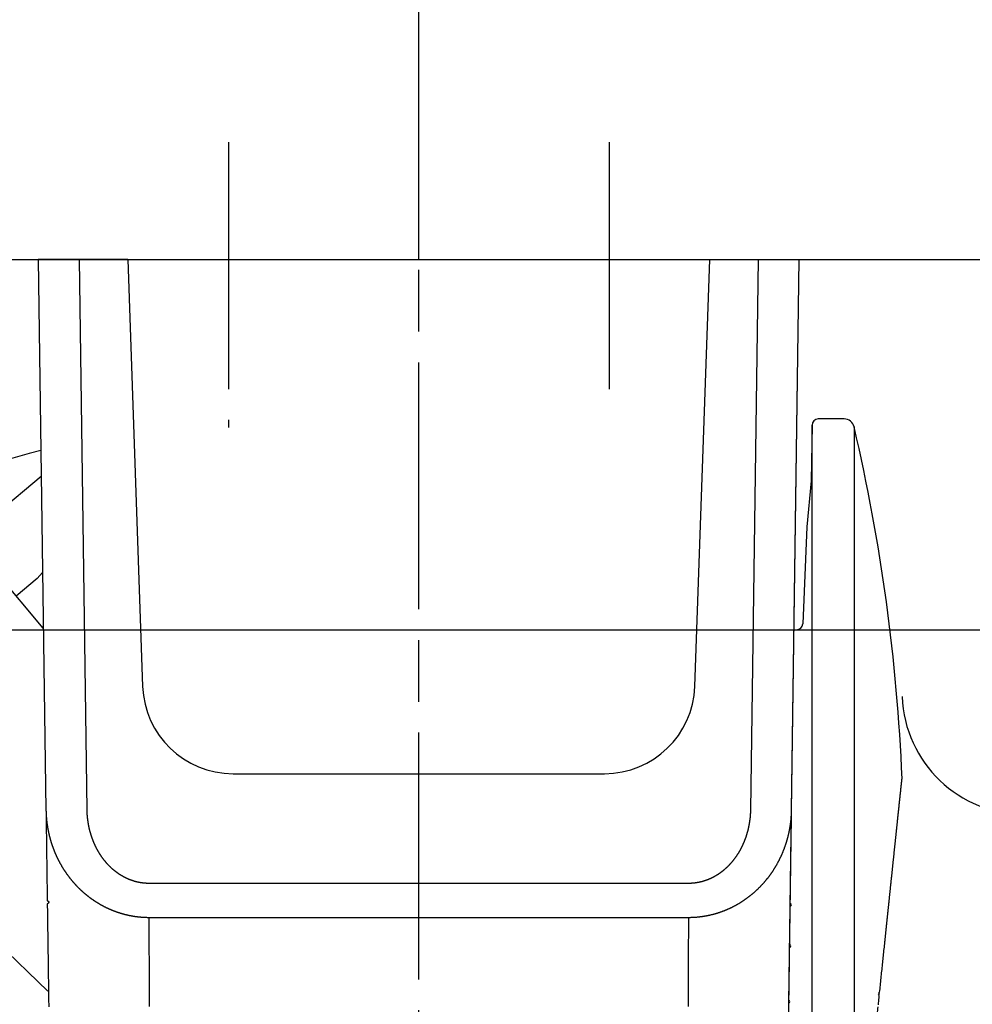
# Model space of a CAD drawing. Extents: x 0 to 420, y 0 to 297.
# Drawn here: x 304 to 327, y 80 to 104 of the extents above; entities that cross this region are included whole.
import ezdxf

# ---------------------------------------------------------------- set-up
doc = ezdxf.new("R2010")
doc.units = 0
doc.header["$MEASUREMENT"] = 0
for name, pattern in [('CENTERLINE', [30, 12, -1.5, 3, -1.5, 12]), ('HIDDENNEW0', [4.5, 1.5, -1.5, 1.5]), ('PHANTOM', [29.5, 9.5, -1.5, 3, -1.5, 3, -1.5, 9.5])]:
    doc.linetypes.add(name, pattern=pattern)
for name, color, linetype in [('2D_BEMASSUNG', 1, 'PHANTOM'), ('2D_MITTELLINIEN', 1, 'PHANTOM'), ('2D_SICHTBARE_KANTEN', 1, 'HIDDENNEW0'), ('2D_SYMBOLE', 1, 'Continuous'), ('MED-1', 3, 'HIDDENNEW0')]:
    doc.layers.add(name, color=color, linetype=linetype)
doc.styles.get("Standard").update_dxf_attribs({"font": 'monotxt.shx'})
doc.dimstyles.new('DSTYLE10', dxfattribs={"dimtxt": 10, "dimasz": 4, "dimexe": 1.5, "dimexo": 0, "dimgap": 1.5, "dimtad": 1, "dimdec": 3, "dimlfac": 2, "dimrnd": 0.001, "dimzin": 11, "dimdsep": 46, "dimtxsty": 'Standard', "dimcen": 0.09, "dimadec": 0, "dimazin": 0, "dimtp": 0.1, "dimtm": 0.1, "dimtfac": 1, "dimtdec": 3, "dimtofl": 0, "dimtmove": 2, "dimatfit": 3, "dimfxl": 1, "dimtolj": 1, "dimtzin": 0, "dimarcsym": 0})

# ---------------------------------------------------------------- blocks, each defined once
blk = doc.blocks.new('ERTE')
at = {"layer": '2D_SICHTBARE_KANTEN', "color": 40, "linetype": 'Continuous'}
for p, q in [((4.102774, 7.346358), (7.302138, 10.030807)), ((7.397689, 2.641524), (4.041121, 6.641952)), ((7.118552, 5.046859), (7.362815, 5.337936)), ((7.118552, 5.046859), (6.097968, 4.190536)), ((-7.900682, -0.026505), (7.62609, -15.021501))]:
    blk.add_line(p, q, dxfattribs=at)
for centre, radius, start, end in [((13.81742, -15.439958), 27.5, 103.73926, 142.49844), ((4.424155, 6.963363), 0.5, 129.99819, 219.99819), ((-7.206002, 0.692794), 1, 142.49844, 225.99819)]:
    blk.add_arc(centre, radius, start, end, dxfattribs=at)
blk = doc.blocks.new('ERTNEW00')
at = {"layer": '2D_MITTELLINIEN', "color": 1, "linetype": 'CENTERLINE'}
for p, q in [((-9.25, 5.706857), (-9.25, -8.156325)), ((9.25, 5.706857), (9.25, -6.97648)), ((0, -53), (0, 0.928106))]:
    blk.add_line(p, q, dxfattribs=at)
at = {"layer": '2D_SICHTBARE_KANTEN', "color": 40, "linetype": 'Continuous'}
for p, q in [((-18.5, 0), (-18.126463, -26.750844)), ((-14.15, 0), (-18.5, 0)), ((-14.15, 0), (-13.42527, -20.753557)), ((-14.15, 0), (14.15, 0)), ((13.42527, -20.753557), (14.15, 0)), ((14.15, 0), (18.5, 0)), ((17.968858, -38.037851), (18.5, 0)), ((-9.02795, -25), (9.027951, -25)), ((-13.114209, -31.985525), (13.11421, -31.985525))]:
    blk.add_line(p, q, dxfattribs=at)
at = {"layer": '2D_SICHTBARE_KANTEN', "color": 1, "linetype": 'Continuous'}
for p, q in [((-16.126659, -26.750844), (-16.500195, 0)), ((16.500196, 0), (16.126659, -26.750851)), ((13.114038, -30.334283), (-13.114038, -30.334283))]:
    blk.add_line(p, q, dxfattribs=at)
at = {"layer": '2D_SICHTBARE_KANTEN', "color": 40, "linetype": 'Continuous'}
for points in [[(-18.126463, -26.750849), (-18.124236, -26.910332), (-18.122013, -27.069529), (-18.119794, -27.228455), (-18.117581, -27.386948), (-18.115377, -27.544809), (-18.113181, -27.702067), (-18.110993, -27.858745), (-18.108812, -28.01491), (-18.106639, -28.170579), (-18.104472, -28.325773), (-18.102312, -28.480467), (-18.100158, -28.634669), (-18.098012, -28.788348), (-18.095874, -28.941524), (-18.093742, -29.094178), (-18.091617, -29.246335), (-18.0895, -29.397979), (-18.087389, -29.549131), (-18.085286, -29.69977), (-18.083189, -29.849916), (-18.0811, -29.999547), (-18.079017, -30.148685), (-18.076942, -30.297312), (-18.074873, -30.445454), (-18.072812, -30.593093), (-18.070757, -30.740253), (-18.068709, -30.886913), (-18.066668, -31.033092), (-18.064634, -31.178768, -1), (-18.062606, -31.323959), (-18.060586, -31.468644), (-18.058573, -31.612842), (-18.056566, -31.75653), (-18.054567, -31.899728), (-18.052574, -32.042413), (-18.050589, -32.184605), (-18.04861, -32.326281), (-18.046639, -32.467461), (-18.044675, -32.608122), (-18.042718, -32.748284), (-18.040768, -32.887924), (-18.038825, -33.027061), (-18.036889, -33.165674), (-18.034961, -33.303782), (-18.03304, -33.441362), (-18.031126, -33.578435), (-18.029219, -33.714977), (-18.02732, -33.85101), (-18.025428, -33.986511), (-18.023543, -34.121499), (-18.021665, -34.255953), (-18.019795, -34.389892), (-18.017932, -34.523293), (-18.016077, -34.656178), (-18.014229, -34.788523), (-18.012388, -34.920348), (-18.010555, -35.05163), (-18.008729, -35.182391), (-18.006911, -35.312608), (-18.0051, -35.442299), (-18.003296, -35.571444), (-18.0015, -35.700061), (-17.999712, -35.828128), (-17.997931, -35.955666), (-17.996158, -36.08265), (-17.994392, -36.209103), (-17.992634, -36.335)], [(-18.126463, -26.750857), (-18.125952, -26.781325, 0.001366368), (-18.125274, -26.811912, 0.001356129), (-18.124423, -26.84263, 0.001344796), (-18.123407, -26.873427, 0.001340606), (-18.12222, -26.904253, 0.001342596), (-18.120871, -26.93506, 0.001351259), (-18.119352, -26.965805, 0.001360617), (-18.117673, -26.996471, 0.001368558), (-18.115825, -27.027046, 0.001368732), (-18.113817, -27.057568, 0.001353024), (-18.111641, -27.088067, 0.001345768), (-18.109304, -27.118542, 0.001349916), (-18.106799, -27.148984, 0.001351656), (-18.104134, -27.179394, 0.001349565), (-18.101303, -27.209775, 0.001348238), (-18.098311, -27.240125, 0.001347208), (-18.095153, -27.270445, 0.001346688), (-18.091836, -27.300735, 0.001346052), (-18.088353, -27.330995, 0.001346278), (-18.084711, -27.361225, 0.001347093), (-18.080903, -27.391424, 0.001347709), (-18.076936, -27.421594, 0.001347973), (-18.072803, -27.451732, 0.001348292), (-18.068511, -27.481842, 0.001348496), (-18.064054, -27.51192, 0.001348695), (-18.059438, -27.541969, 0.001348744), (-18.054656, -27.571988, 0.001348739), (-18.049716, -27.601977, 0.001348537), (-18.04461, -27.631935, 0.001348505), (-18.039346, -27.661864, 0.001348547), (-18.033916, -27.691762, 0.001347828), (-18.028327, -27.72163, 0.001346129), (-18.022574, -27.751468, 0.00134398), (-18.016663, -27.781277, 0.001340852), (-18.010588, -27.811055, 0.001341264), (-18.004354, -27.840804, 0.00134539), (-17.997955, -27.870522, 0.00134821), (-17.991397, -27.90021, 0.001350571), (-17.984674, -27.929868, 0.001352692), (-17.97779, -27.959496, 0.001355298), (-17.97074, -27.989093, 0.001357383), (-17.96353, -28.01866, 0.001359719), (-17.956152, -28.048197, 0.001361597), (-17.948614, -28.077703, 0.00136379), (-17.940907, -28.107178, 0.0013655), (-17.933039, -28.136623, 0.001367515), (-17.925002, -28.166037, 0.001369042), (-17.916802, -28.19542, 0.001370885), (-17.908433, -28.224773, 0.001372231), (-17.899901, -28.254094, 0.001373896), (-17.891198, -28.283384, 0.001375057), (-17.882332, -28.312644, 0.001376544), (-17.873295, -28.341872, 0.001377519), (-17.864093, -28.371069, 0.001378823), (-17.854719, -28.400235, 0.001379612), (-17.845181, -28.429369, 0.00138074), (-17.83547, -28.458472, 0.001381331), (-17.825593, -28.487544, 0.001382254), (-17.815543, -28.516583, 0.001382685), (-17.805326, -28.545592, 0.001383488), (-17.794936, -28.574568, 0.001383631), (-17.784378, -28.603513, 0.001384074), (-17.773646, -28.632425, 0.001384305), (-17.762745, -28.661308, 0.00138494), (-17.751669, -28.690156, 0.00138453), (-17.740435, -28.718949, 0.001387237), (-17.729043, -28.747659, 0.001390727), (-17.717502, -28.776288, 0.001391987), (-17.705804, -28.804833, 0.001393469), (-17.693957, -28.833298, 0.001395319), (-17.681953, -28.861679, 0.001397056), (-17.669799, -28.889978, 0.001398516), (-17.657489, -28.918194, 0.001399989), (-17.645029, -28.946328, 0.001401402), (-17.632414, -28.974378, 0.001402772), (-17.619648, -29.002346, 0.001404025), (-17.606727, -29.030229, 0.001405242), (-17.593656, -29.058031, 0.001406366), (-17.580429, -29.085748, 0.001407442), (-17.567053, -29.113382, 0.001408427), (-17.55352, -29.140931, 0.001409356), (-17.539839, -29.168399, 0.001410204), (-17.526001, -29.19578, 0.001410986), (-17.512015, -29.223079, 0.001411692), (-17.497872, -29.250292, 0.001412328), (-17.48358, -29.277423, 0.0014129), (-17.469133, -29.304467, 0.001413378), (-17.454537, -29.331428, 0.001413785), (-17.439785, -29.358303, 0.001414146), (-17.424884, -29.385095, 0.001414502), (-17.409827, -29.4118, 0.001414591), (-17.394622, -29.438421, 0.00141446), (-17.379261, -29.464956, 0.00141486), (-17.363751, -29.491407, 0.001415887), (-17.348086, -29.517771, 0.001414396), (-17.332272, -29.54405, 0.001410383), (-17.316305, -29.570241, 0.001416849), (-17.300184, -29.596352, 0.001434376), (-17.283897, -29.622386, 0.001442278), (-17.267451, -29.648347, 0.001444318), (-17.250838, -29.67423, 0.001444103), (-17.234066, -29.700036, 0.001442553), (-17.21713, -29.725761, 0.001441532), (-17.200038, -29.751405, 0.001441391), (-17.182783, -29.776963, 0.001441086), (-17.165374, -29.802437, 0.001441148), (-17.147806, -29.827821, 0.001441192), (-17.130085, -29.853117, 0.001441743), (-17.112207, -29.878319, 0.00144222), (-17.094178, -29.903429, 0.001443187), (-17.075995, -29.928442, 0.001444075), (-17.057663, -29.953359, 0.001445474), (-17.039178, -29.978174, 0.001446774), (-17.020547, -30.00289, 0.0014486), (-17.001765, -30.0275, 0.001450311), (-16.98284, -30.052007, 0.001452565), (-16.963765, -30.076404, 0.001454684), (-16.944549, -30.100694, 0.001457359), (-16.925187, -30.12487, 0.001459893), (-16.905685, -30.148936, 0.001463009), (-16.886038, -30.172884, 0.001465931), (-16.866254, -30.196717, 0.001469408), (-16.846328, -30.220429, 0.001472822), (-16.826267, -30.244022, 0.001476977), (-16.806065, -30.26749, 0.00148047), (-16.785731, -30.290835, 0.001484052), (-16.765259, -30.314051, 0.00148926), (-16.744655, -30.337141, 0.001497213), (-16.723916, -30.360098, 0.00149768), (-16.703048, -30.382924, 0.001490488), (-16.682049, -30.405616, 0.001483723), (-16.660924, -30.428178, 0.001475094), (-16.639669, -30.450605, 0.001474367), (-16.618289, -30.472903, 0.001481076), (-16.596778, -30.495065, 0.001485286), (-16.575142, -30.517098, 0.00148786), (-16.553375, -30.538995, 0.001490558), (-16.531481, -30.560761, 0.001493926), (-16.509456, -30.582391, 0.001496739), (-16.487304, -30.60389, 0.001499645), (-16.46502, -30.625253, 0.001502154), (-16.442609, -30.646483, 0.00150491), (-16.420066, -30.667577, 0.001507215), (-16.397395, -30.688539, 0.001509737), (-16.374591, -30.709363, 0.001511807), (-16.351659, -30.730055, 0.001514111), (-16.328593, -30.750608, 0.001515949), (-16.305399, -30.771029, 0.001518025), (-16.282071, -30.791311, 0.001519626), (-16.258615, -30.811459, 0.001521473), (-16.235024, -30.831469, 0.001522834), (-16.211303, -30.851344, 0.001524448), (-16.187448, -30.87108, 0.001525567), (-16.163462, -30.890681, 0.00152695), (-16.139342, -30.910143, 0.001527818), (-16.115091, -30.929469, 0.001528938), (-16.090704, -30.948655, 0.001529589), (-16.066187, -30.967706, 0.001530598), (-16.041533, -30.986615, 0.001530849), (-16.016748, -31.005389, 0.001531024), (-15.991826, -31.024022, 0.001531741), (-15.966773, -31.042517, 0.001534367), (-15.941588, -31.060866, 0.001539747), (-15.916287, -31.079064, 0.001551455), (-15.890875, -31.097098, 0.001556709), (-15.865358, -31.114972, 0.001554569), (-15.839731, -31.132681, 0.001554113), (-15.813998, -31.15023, 0.001555552), (-15.788157, -31.167613, 0.001556558), (-15.762214, -31.184835, 0.001557134), (-15.736164, -31.201888, 0.001557866), (-15.710013, -31.21878, 0.001558837), (-15.683758, -31.235501, 0.001559779), (-15.657403, -31.252059, 0.001560793), (-15.630947, -31.268446, 0.00156181), (-15.604393, -31.284668, 0.001562963), (-15.577739, -31.300717, 0.001564091), (-15.550989, -31.3166, 0.001565357), (-15.524141, -31.332308, 0.001566585), (-15.497199, -31.34785, 0.001567969), (-15.470161, -31.363215, 0.0015693), (-15.443032, -31.378412, 0.001570799), (-15.415807, -31.393432, 0.00157223), (-15.388494, -31.408281, 0.001573847), (-15.361087, -31.422952, 0.001575374), (-15.333593, -31.437451, 0.001577094), (-15.306008, -31.45177, 0.001578733), (-15.278337, -31.465916, 0.001580601), (-15.250578, -31.479881, 0.001582287), (-15.222734, -31.493672, 0.001584133), (-15.194804, -31.50728, 0.001586094), (-15.166791, -31.520712, 0.001588528), (-15.138694, -31.53396, 0.001589928), (-15.110517, -31.54703, 0.001590755), (-15.082256, -31.559915, 0.001600106), (-15.053904, -31.572626, 0.001618257), (-15.025443, -31.585159, 0.001622613), (-14.996879, -31.597519, 0.001617541), (-14.968213, -31.609699, 0.001614051), (-14.939451, -31.621705, 0.001611824), (-14.910591, -31.633529, 0.001609574), (-14.88164, -31.645176, 0.001607496), (-14.852596, -31.656638, 0.001605733), (-14.823467, -31.667922, 0.00160441), (-14.794251, -31.679019, 0.001603296), (-14.764955, -31.689935, 0.001602588), (-14.735577, -31.700662, 0.001602082), (-14.706124, -31.711206, 0.001602016), (-14.676596, -31.72156, 0.001602124), (-14.646997, -31.731728, 0.001602691), (-14.617328, -31.741703, 0.001603411), (-14.587595, -31.751491, 0.001604611), (-14.557796, -31.761083, 0.001605941), (-14.527938, -31.770486, 0.001607775), (-14.498021, -31.779692, 0.001609715), (-14.46805, -31.788706, 0.001612177), (-14.438025, -31.79752, 0.001614735), (-14.407951, -31.806141, 0.001617852), (-14.377829, -31.814559, 0.001620997), (-14.347663, -31.822782, 0.001624669), (-14.317454, -31.830801, 0.001628534), (-14.287207, -31.838622, 0.001633184), (-14.256923, -31.846237, 0.001637236), (-14.226605, -31.853652, 0.001641144), (-14.196255, -31.860858, 0.001647593), (-14.165879, -31.867862, 0.001657826), (-14.135476, -31.874655, 0.001655783), (-14.105048, -31.881246, 0.001639132), (-14.074588, -31.887631, 0.001630602), (-14.044097, -31.893818, 0.001627896), (-14.013572, -31.8998, 0.001627783), (-13.983015, -31.905585, 0.001630183), (-13.952425, -31.911165, 0.001631659), (-13.921803, -31.916547, 0.001632366), (-13.891148, -31.921724, 0.001633077), (-13.86046, -31.926703, 0.001633913), (-13.82974, -31.931477, 0.00163442), (-13.798987, -31.936052, 0.001634759), (-13.768201, -31.940422, 0.00163511), (-13.737382, -31.944595, 0.001635648), (-13.70653, -31.948561, 0.001635108), (-13.675647, -31.952329, 0.001633717), (-13.64473, -31.955891, 0.00163516), (-13.61378, -31.959255, 0.001639545), (-13.582792, -31.962412, 0.001636748), (-13.551781, -31.96537, 0.001628726), (-13.520749, -31.968121, 0.001645226), (-13.489651, -31.970672, 0.001681934), (-13.458469, -31.973015, 0.001632279), (-13.427388, -31.975157, 0.001518835), (-13.396469, -31.977089, 0.001687294), (-13.364991, -31.978822, 0.002031207), (-13.33268, -31.980349, 0.001548219), (-13.302242, -31.981664, 0.000553049), (-13.274625, -31.982751, 0.002144654), (-13.239245, -31.983678, 0.003663893), (-13.184989, -31.984498, 0.001806717), (-13.114067, -31.985208, 0.000961497)], [(13.114068, -31.985208), (13.155025, -31.98507, 0.002185941), (13.195989, -31.98458, 0.002187999), (13.236962, -31.983722, 0.002183551), (13.277937, -31.982512, 0.002173242), (13.318907, -31.980937, 0.002166074), (13.359866, -31.979013, 0.002160146), (13.400808, -31.976727, 0.002155053), (13.441728, -31.974093, 0.002149638), (13.482619, -31.9711, 0.002145529), (13.523477, -31.967762, 0.002141513), (13.564294, -31.964066, 0.002138636), (13.605066, -31.960027, 0.002135822), (13.645786, -31.955634, 0.002134125), (13.686449, -31.950901, 0.002132559), (13.727048, -31.945815, 0.002132065), (13.767579, -31.940391, 0.002131761), (13.808034, -31.934617, 0.002132453), (13.848409, -31.928507, 0.002133349), (13.888697, -31.92205, 0.00213533), (13.928893, -31.915259, 0.002137739), (13.96899, -31.908124, 0.002140638), (14.008984, -31.900657, 0.002143314), (14.048867, -31.892848, 0.002148743), (14.088636, -31.88471, 0.002156931), (14.12828, -31.876231, 0.002146479), (14.167812, -31.86743, 0.00211103), (14.207233, -31.858296, 0.002097291), (14.246549, -31.848843, 0.002101552), (14.285756, -31.839057, 0.002103813), (14.324857, -31.828953, 0.002103648), (14.36385, -31.818518, 0.002103999), (14.402737, -31.807764, 0.002104224), (14.441515, -31.796679, 0.002104289), (14.480188, -31.785277, 0.002103667), (14.518753, -31.773544, 0.002103029), (14.557213, -31.761494, 0.002101877), (14.595564, -31.749114, 0.002100648), (14.633811, -31.736417, 0.002098899), (14.671949, -31.723391, 0.002097043), (14.709983, -31.710049, 0.002094684), (14.747908, -31.696378, 0.002092266), (14.78573, -31.682392, 0.002089446), (14.823443, -31.668077, 0.002086278), (14.861052, -31.653447, 0.002082461), (14.898553, -31.63849, 0.002079287), (14.935951, -31.623218, 0.00207652), (14.973241, -31.607618, 0.002070613), (15.010427, -31.591705, 0.002061345), (15.047503, -31.575467, 0.002062919), (15.08448, -31.558912, 0.002075153), (15.121362, -31.54202, 0.002081464), (15.158152, -31.524804, 0.002086793), (15.194839, -31.507251, 0.002082052), (15.231416, -31.489382, 0.002069444), (15.267865, -31.471192, 0.002061983), (15.304177, -31.452701, 0.002058244), (15.340336, -31.433901, 0.002055829), (15.376337, -31.414812, 0.002054368), (15.412159, -31.395429, 0.002055464), (15.447798, -31.375771, 0.002058795), (15.483234, -31.355831, 0.002062519), (15.518463, -31.335629, 0.002066084), (15.55347, -31.315159, 0.002060667), (15.588269, -31.294431, 0.002040376), (15.622859, -31.273435, 0.002031614), (15.657249, -31.252181, 0.002031978), (15.69143, -31.23066, 0.0020306), (15.725412, -31.208885, 0.002025678), (15.759186, -31.186844, 0.002021987), (15.792762, -31.16455, 0.00201765), (15.826133, -31.141992, 0.002013955), (15.859307, -31.119183, 0.002009104), (15.892276, -31.096112, 0.002004212), (15.92505, -31.072791, 0.001997513), (15.957621, -31.04921, 0.001996738), (15.990004, -31.025374, 0.002000007), (16.022199, -31.001267, 0.001998682), (16.054212, -30.976901, 0.001994383), (16.086033, -30.952268, 0.001990777), (16.117666, -30.927381, 0.001987097), (16.149104, -30.902231, 0.001983789), (16.180352, -30.87683, 0.001980381), (16.2114, -30.851171, 0.001977362), (16.242254, -30.825264, 0.001974266), (16.272905, -30.799103, 0.001971525), (16.303359, -30.772698, 0.001968749), (16.333605, -30.746043, 0.001966294), (16.36365, -30.719149, 0.001963827), (16.393484, -30.692008, 0.00196167), (16.423113, -30.664632, 0.001959548), (16.452528, -30.637013, 0.001957647), (16.481734, -30.609163, 0.001955757), (16.510721, -30.581075, 0.00195427), (16.539497, -30.552759, 0.001953015), (16.56805, -30.524208, 0.001951387), (16.596387, -30.495434, 0.001949377), (16.624498, -30.46643, 0.001949555), (16.652391, -30.437205, 0.001951518), (16.680056, -30.40775, 0.001946811), (16.707492, -30.378088, 0.001937077), (16.734675, -30.348227, 0.001928602), (16.761606, -30.31819, 0.001918129), (16.788264, -30.287983, 0.001915408), (16.814661, -30.257611, 0.001915571), (16.840791, -30.227067, 0.001914847), (16.866665, -30.196356, 0.001912291), (16.892271, -30.165474, 0.001910624), (16.917622, -30.134428, 0.001907995), (16.942708, -30.103211, 0.001905888), (16.96754, -30.071831, 0.001902712), (16.992108, -30.040282, 0.001900109), (17.016424, -30.00857, 0.001896467), (17.040478, -29.97669, 0.001893377), (17.064281, -29.944648, 0.001889275), (17.087824, -29.912439, 0.001885708), (17.111117, -29.88007, 0.001881145), (17.134151, -29.847534, 0.001877122), (17.156938, -29.814839, 0.001872145), (17.179467, -29.781979, 0.001867634), (17.20175, -29.74896, 0.001862119), (17.223778, -29.715777, 0.001857312), (17.245561, -29.682437, 0.001851813), (17.267089, -29.648933, 0.001846017), (17.288375, -29.615273, 0.001838412), (17.309408, -29.58145, 0.00183743), (17.330198, -29.547472, 0.001842918), (17.350734, -29.51333, 0.001845052), (17.371027, -29.479032, 0.001844621), (17.391065, -29.444571, 0.001843984), (17.41086, -29.409953, 0.001843354), (17.430401, -29.375172, 0.001842243), (17.449698, -29.340233, 0.001840904), (17.46874, -29.305132, 0.001839756), (17.487538, -29.269874, 0.001839099), (17.506082, -29.234451, 0.001836116), (17.524382, -29.198873, 0.001831096), (17.542427, -29.163132, 0.001834436), (17.560228, -29.127228, 0.001846673), (17.577778, -29.091148, 0.001847017), (17.595083, -29.054904, 0.001839275), (17.612127, -29.018504, 0.001832043), (17.628917, -28.981964, 0.00182456), (17.645437, -28.945291, 0.001819759), (17.661693, -28.908502, 0.001816665), (17.67767, -28.871606, 0.001814474), (17.693373, -28.834618, 0.001812153), (17.708788, -28.797545, 0.001815845), (17.723919, -28.760406, 0.001825793), (17.73875, -28.723209, 0.001821005), (17.753293, -28.685963, 0.001797072), (17.767541, -28.648669, 0.001776221), (17.781513, -28.611322, 0.001750048), (17.795202, -28.573916, 0.001743273), (17.808621, -28.536452, 0.001754226), (17.821757, -28.498929, 0.001760113), (17.83462, -28.461351, 0.001760938), (17.8472, -28.423714, 0.001763082), (17.859508, -28.38602, 0.001766128), (17.871533, -28.348268, 0.001768801), (17.883287, -28.31046, 0.001770835), (17.894757, -28.272592, 0.001772916), (17.905956, -28.234669, 0.001774773), (17.916872, -28.196687, 0.001776548), (17.927517, -28.158648, 0.001778006), (17.937878, -28.12055, 0.001779394), (17.947969, -28.082397, 0.001780506), (17.957776, -28.044184, 0.001781524), (17.967313, -28.005915, 0.001782271), (17.976567, -27.967587, 0.001782911), (17.985549, -27.929203, 0.001783296), (17.994249, -27.890761, 0.001783559), (18.002679, -27.852261, 0.001783582), (18.010825, -27.813703, 0.001783463), (18.018701, -27.775089, 0.001783115), (18.026295, -27.736415, 0.001782628), (18.033617, -27.697686, 0.001781942), (18.040658, -27.658897, 0.001781042), (18.047427, -27.620052, 0.001779903), (18.053915, -27.581148, 0.001778755), (18.060132, -27.542188, 0.001777587), (18.066067, -27.503169, 0.001775612), (18.071732, -27.464093, 0.001772923), (18.077114, -27.42496, 0.001772196), (18.082226, -27.385768, 0.001773214), (18.087057, -27.346513, 0.001766455), (18.091617, -27.307212, 0.001753239), (18.095895, -27.267867, 0.001765714), (18.099903, -27.228425, 0.001798533), (18.103632, -27.188864, 0.001744412), (18.107086, -27.149408, 0.001626141), (18.110255, -27.110132, 0.001791264), (18.113166, -27.070159, 0.002130123), (18.115816, -27.029184, 0.001613323), (18.118144, -26.99068, 0.000553901), (18.120112, -26.955842, 0.002268965), (18.122019, -26.91097, 0.003886032), (18.124152, -26.841688, 0.001892299), (18.126464, -26.750857, 0.001000927)], [(17.994072, -36.232066), (17.995462, -36.132561, 1), (17.996856, -36.032725), (17.998255, -35.932546), (17.999658, -35.832037), (18.001066, -35.731186), (18.002479, -35.630007), (18.003897, -35.528486), (18.005319, -35.426639), (18.006746, -35.324452), (18.008177, -35.22194), (18.009613, -35.119089), (18.011054, -35.015914), (18.012499, -34.912402), (18.013949, -34.808566), (18.015404, -34.704395), (18.016863, -34.599901), (18.018327, -34.495073), (18.019795, -34.389924), (18.021268, -34.284441), (18.022745, -34.178639), (18.024227, -34.072504), (18.025714, -33.96605), (18.027205, -33.859266), (18.0287, -33.752164), (18.030201, -33.644732), (18.031705, -33.536984), (18.033214, -33.428908, 1), (18.034728, -33.320516), (18.036246, -33.211797), (18.037768, -33.102763), (18.039295, -32.993404), (18.040827, -32.883732), (18.042363, -32.773735), (18.043903, -32.663427), (18.045448, -32.552795), (18.046997, -32.441854), (18.048551, -32.330591), (18.050109, -32.219019), (18.051671, -32.107128), (18.053238, -31.99493), (18.054809, -31.882413), (18.056384, -31.769591), (18.057964, -31.656452), (18.059548, -31.543009), (18.061137, -31.429251, 1), (18.062729, -31.315191), (18.064326, -31.200816), (18.065928, -31.086142), (18.067533, -30.971154), (18.069143, -30.855868), (18.070757, -30.740271), (18.072375, -30.624376), (18.073998, -30.508172), (18.075625, -30.39167), (18.077256, -30.274855), (18.078891, -30.157739), (18.080531, -30.040305), (18.082175, -29.922565), (18.083824, -29.804504), (18.085477, -29.686131), (18.087134, -29.567434), (18.088796, -29.448425), (18.090462, -29.329096), (18.092133, -29.209462), (18.093808, -29.089515), (18.095487, -28.969272), (18.09717, -28.848726), (18.098857, -28.727882), (18.100549, -28.606726), (18.102244, -28.485306), (18.103944, -28.363612), (18.105649, -28.241467), (18.107362, -28.11878), (18.109073, -27.996251), (18.110779, -27.87409), (18.112518, -27.749546), (18.114304, -27.62165), (18.115985, -27.501309), (18.117507, -27.392295), (18.119468, -27.251841), (18.122495, -27.035048), (18.126464, -26.750853)]]:
    blk.add_lwpolyline(points, format="xyb", dxfattribs=at)
at = {"layer": '2D_SICHTBARE_KANTEN', "color": 1, "linetype": 'Continuous'}
for points in [[(-13.114038, -30.33398), (-13.146723, -30.333763, -0.003208316), (-13.179334, -30.333133, -0.003226664), (-13.211868, -30.332072, -0.003234885), (-13.244329, -30.3306, -0.003230534), (-13.276714, -30.328702, -0.003229568), (-13.309026, -30.326394, -0.00322819), (-13.341262, -30.323663, -0.003226649), (-13.373426, -30.320526, -0.003221714), (-13.405514, -30.316967, -0.003217402), (-13.437531, -30.313006, -0.003210546), (-13.469473, -30.308627, -0.003204149), (-13.501344, -30.303847, -0.003195263), (-13.533141, -30.298652, -0.003186347), (-13.564866, -30.29306, -0.003174561), (-13.596518, -30.287055, -0.003164606), (-13.6281, -30.280655, -0.003154041), (-13.659609, -30.273846, -0.003137784), (-13.691047, -30.266645, -0.003112707), (-13.722413, -30.259039, -0.003111084), (-13.75371, -30.251041, -0.003133191), (-13.784936, -30.242631, -0.003145789), (-13.816089, -30.233825, -0.003156294), (-13.847157, -30.224607, -0.00314402), (-13.878138, -30.214998, -0.003108975), (-13.909019, -30.204988, -0.003084233), (-13.939795, -30.194599, -0.003064882), (-13.970456, -30.183819, -0.003047407), (-14.000996, -30.172669, -0.003028484), (-14.031404, -30.161138, -0.003013339), (-14.061676, -30.149246, -0.002998613), (-14.0918, -30.136985, -0.002987046), (-14.121772, -30.124372, -0.002975612), (-14.151579, -30.111399, -0.002967246), (-14.181219, -30.098085, -0.00295929), (-14.210677, -30.084421, -0.002954366), (-14.239954, -30.070425, -0.002949595), (-14.269034, -30.056089, -0.002948129), (-14.297913, -30.041432, -0.002949438), (-14.326572, -30.026448, -0.002949011), (-14.355031, -30.011146, -0.002937843), (-14.383295, -29.995507, -0.0029175), (-14.411389, -29.979541, -0.002881608), (-14.439321, -29.96323, -0.002854822), (-14.46709, -29.946594, -0.002838111), (-14.494682, -29.929625, -0.002821629), (-14.5221, -29.912341, -0.002800906), (-14.549334, -29.894735, -0.002783515), (-14.576387, -29.876824, -0.002766456), (-14.603247, -29.858599, -0.002751606), (-14.629918, -29.840079, -0.002735876), (-14.656387, -29.821256, -0.002722512), (-14.682659, -29.802147, -0.002708671), (-14.708721, -29.782745, -0.002697315), (-14.734579, -29.763067, -0.002685794), (-14.760218, -29.743105, -0.002675536), (-14.785643, -29.722876, -0.002664001), (-14.810843, -29.702374, -0.002658072), (-14.835821, -29.681614, -0.002655666), (-14.860565, -29.66059, -0.002641893), (-14.885078, -29.639321, -0.002613822), (-14.909346, -29.617806, -0.00258853), (-14.933377, -29.596063, -0.002557202), (-14.95716, -29.574087, -0.002541993), (-14.980707, -29.551889, -0.00253659), (-15.004009, -29.52946, -0.002528655), (-15.027078, -29.506809, -0.002515547), (-15.049905, -29.48393, -0.002504441), (-15.072501, -29.460832, -0.00249189), (-15.094857, -29.437508, -0.002480218), (-15.116985, -29.413967, -0.002466278), (-15.138875, -29.390203, -0.002453494), (-15.16054, -29.366224, -0.002438753), (-15.18197, -29.342024, -0.002425019), (-15.203176, -29.317612, -0.002409222), (-15.224151, -29.292981, -0.002394809), (-15.244903, -29.268141, -0.002378995), (-15.265426, -29.243084, -0.002362844), (-15.285732, -29.217819, -0.00234278), (-15.305811, -29.192339, -0.002330184), (-15.325671, -29.166657, -0.002325065), (-15.345294, -29.140774, -0.002320551), (-15.364685, -29.114708, -0.002316832), (-15.383826, -29.088461, -0.002307571), (-15.402727, -29.062043, -0.002288499), (-15.421379, -29.035451, -0.002273817), (-15.439792, -29.008695, -0.002260165), (-15.457954, -28.981774, -0.002248038), (-15.475874, -28.954699, -0.002234018), (-15.493542, -28.927467, -0.002222264), (-15.510968, -28.900088, -0.002209491), (-15.52814, -28.872561, -0.002198739), (-15.545069, -28.844896, -0.002186807), (-15.561742, -28.817091, -0.002176871), (-15.57817, -28.789157, -0.002165867), (-15.594342, -28.761092, -0.002156894), (-15.610268, -28.732905, -0.002146809), (-15.625936, -28.704595, -0.00213867), (-15.641355, -28.676173, -0.002130149), (-15.656514, -28.64764, -0.002122499), (-15.671427, -28.618996, -0.002110464), (-15.686089, -28.59023, -0.002099684), (-15.700516, -28.561339, -0.002086909), (-15.714703, -28.532312, -0.002076784), (-15.728658, -28.503157, -0.002069552), (-15.742371, -28.473874, -0.002062485), (-15.75585, -28.44447, -0.002053766), (-15.769088, -28.414942, -0.002046148), (-15.782092, -28.385297, -0.002038371), (-15.794854, -28.355533, -0.002031357), (-15.807381, -28.325658, -0.002023801), (-15.819665, -28.295668, -0.002016992), (-15.831716, -28.265572, -0.002009716), (-15.843522, -28.235366, -0.002003474), (-15.855094, -28.205058, -0.00199711), (-15.866421, -28.174646, -0.001990471), (-15.877514, -28.144137, -0.00198248), (-15.888362, -28.113529, -0.001978935), (-15.898974, -28.082827, -0.001978725), (-15.909342, -28.052028, -0.001965499), (-15.919473, -28.021149, -0.00193877), (-15.929355, -27.990203, -0.001918154), (-15.938997, -27.959208, -0.001897507), (-15.948388, -27.928172, -0.001892265), (-15.957538, -27.897098, -0.001897461), (-15.966438, -27.86598, -0.001899384), (-15.975098, -27.83482, -0.00189801), (-15.983509, -27.803617, -0.001897715), (-15.991681, -27.772373, -0.001897307), (-15.999605, -27.741087, -0.001896946), (-16.00729, -27.70976, -0.001895767), (-16.014728, -27.67839, -0.001894854), (-16.021929, -27.64698, -0.001893306), (-16.028882, -27.615527, -0.00189195), (-16.035599, -27.584033, -0.001889939), (-16.04207, -27.552497, -0.001888133), (-16.048305, -27.520921, -0.001885716), (-16.054294, -27.489303, -0.001883424), (-16.060049, -27.457644, -0.001880481), (-16.065558, -27.425943, -0.001877878), (-16.070834, -27.394202, -0.001874856), (-16.075866, -27.362419, -0.001871345), (-16.080664, -27.330596, -0.001866698), (-16.085219, -27.298732, -0.00186444), (-16.089542, -27.266826, -0.001863605), (-16.093622, -27.234875, -0.001855041), (-16.097471, -27.202893, -0.001839389), (-16.101077, -27.170882, -0.00185077), (-16.104453, -27.138798, -0.001882877), (-16.10759, -27.106624, -0.001825081), (-16.110493, -27.074541, -0.0017004), (-16.113153, -27.042612, -0.001870114), (-16.115593, -27.010123, -0.00221947), (-16.117811, -26.976827, -0.001681793), (-16.119757, -26.945543, -0.000582098), (-16.1214, -26.917241, -0.002357866), (-16.122987, -26.880803, -0.004030339), (-16.124752, -26.824564, -0.001963409), (-16.126658, -26.750845, -0.001039531)], [(16.126659, -26.750851), (16.126085, -26.783431, -0.001777469), (16.125285, -26.815967, -0.00178074), (16.124247, -26.848458, -0.001785932), (16.122982, -26.880905, -0.001792965), (16.12148, -26.913307, -0.001799189), (16.119749, -26.945665, -0.001804873), (16.11778, -26.977977, -0.001810416), (16.115583, -27.010246, -0.001816034), (16.113147, -27.042468, -0.001821313), (16.110482, -27.074647, -0.001826522), (16.107577, -27.10678, -0.001831415), (16.104443, -27.138869, -0.001836286), (16.101069, -27.170911, -0.001840807), (16.097465, -27.20291, -0.001845307), (16.09362, -27.234862, -0.001849438), (16.089545, -27.26677, -0.00185356), (16.085228, -27.298632, -0.001857291), (16.08068, -27.33045, -0.001861024), (16.075891, -27.362221, -0.001864344), (16.07087, -27.393947, -0.001867679), (16.065606, -27.425628, -0.001870579), (16.06011, -27.457263, -0.001873507), (16.054372, -27.488852, -0.00187598), (16.0484, -27.520397, -0.001878494), (16.042185, -27.551894, -0.00188053), (16.035737, -27.583347, -0.001882621), (16.029044, -27.614753, -0.00188422), (16.022118, -27.646114, -0.001885895), (16.014947, -27.677429, -0.001887034), (16.007542, -27.708698, -0.001888235), (15.999891, -27.73992, -0.001888981), (15.992006, -27.771097, -0.001889919), (15.983874, -27.802227, -0.00188999), (15.975507, -27.833312, -0.001889829), (15.966894, -27.86435, -0.001890319), (15.958045, -27.895342, -0.001892316), (15.948948, -27.926287, -0.001888946), (15.939616, -27.957186, -0.001880375), (15.930037, -27.988038, -0.001889864), (15.920218, -28.018845, -0.001920415), (15.910144, -28.049605, -0.001946817), (15.899823, -28.080316, -0.001977979), (15.889242, -28.110971, -0.001988178), (15.878413, -28.141567, -0.001981797), (15.867329, -28.172093, -0.00198099), (15.856001, -28.202547, -0.001986292), (15.84442, -28.23292, -0.00199046), (15.832598, -28.263209, -0.001995115), (15.820526, -28.293403, -0.002000259), (15.808217, -28.323502, -0.002007374), (15.795662, -28.353494, -0.002014478), (15.782871, -28.383377, -0.002023206), (15.769838, -28.413142, -0.002032139), (15.756573, -28.442786, -0.00204306), (15.743068, -28.472298, -0.002053443), (15.729334, -28.501678, -0.002064945), (15.715364, -28.530914, -0.002078777), (15.701168, -28.560005, -0.002097684), (15.686738, -28.588937, -0.002106497), (15.672086, -28.617718, -0.002104028), (15.657198, -28.646345, -0.002102226), (15.642083, -28.674832, -0.00209849), (15.626728, -28.70318, -0.002104964), (15.61114, -28.731393, -0.002124556), (15.595309, -28.759462, -0.002139139), (15.579244, -28.787394, -0.0021517), (15.562932, -28.81518, -0.002163316), (15.546384, -28.842828, -0.002176987), (15.529586, -28.870329, -0.002188544), (15.512549, -28.897688, -0.002201054), (15.495259, -28.9249, -0.002211745), (15.477727, -28.951969, -0.002223746), (15.45994, -28.978888, -0.002233603), (15.441907, -29.005662, -0.002244456), (15.423617, -29.032286, -0.002253943), (15.405079, -29.058763, -0.002265454), (15.38628, -29.085086, -0.002272235), (15.367229, -29.111263, -0.00227696), (15.347916, -29.137286, -0.002290473), (15.328349, -29.163156, -0.002318609), (15.308517, -29.188861, -0.002340979), (15.288436, -29.214398, -0.002365691), (15.268098, -29.239749, -0.002377557), (15.247516, -29.264917, -0.002379439), (15.226683, -29.289889, -0.002384505), (15.205613, -29.314669, -0.002394726), (15.184298, -29.339242, -0.002403842), (15.162751, -29.363611, -0.00241424), (15.140966, -29.387763, -0.002424554), (15.118955, -29.411699, -0.002437244), (15.096713, -29.435407, -0.002449535), (15.07425, -29.458889, -0.002464038), (15.051562, -29.482131, -0.002478003), (15.02866, -29.505137, -0.002494261), (15.005539, -29.527891, -0.002510292), (14.982209, -29.550399, -0.002528771), (14.958666, -29.572644, -0.002545983), (14.934922, -29.59463, -0.002566098), (14.910976, -29.616339, -0.00258622), (14.886824, -29.637788, -0.002604922), (14.862448, -29.658974, -0.002616743), (14.837843, -29.679917, -0.002624354), (14.81299, -29.700612, -0.002631019), (14.787905, -29.721064, -0.00264469), (14.762582, -29.741255, -0.002656477), (14.737034, -29.76119, -0.002669332), (14.711255, -29.780855, -0.002681154), (14.685256, -29.800256, -0.002696279), (14.659031, -29.819376, -0.002709872), (14.632592, -29.838222, -0.002726147), (14.605934, -29.856777, -0.002740828), (14.579067, -29.875047, -0.002758377), (14.551988, -29.893017, -0.002774588), (14.524706, -29.910694, -0.00279405), (14.497216, -29.928059, -0.002810594), (14.469531, -29.945121, -0.002829156), (14.441645, -29.961862, -0.002849903), (14.413566, -29.97829, -0.002877196), (14.385288, -29.994389, -0.002888484), (14.356836, -30.01016, -0.002891765), (14.328223, -30.02558, -0.002893858), (14.299472, -30.040654, -0.00289272), (14.270593, -30.05536, -0.002905039), (14.241589, -30.069712, -0.002926018), (14.212452, -30.083697, -0.002942428), (14.183185, -30.097328, -0.002957172), (14.153784, -30.110588, -0.002971038), (14.124255, -30.123491, -0.002985213), (14.094591, -30.136022, -0.002997589), (14.064798, -30.148195, -0.003009943), (14.034869, -30.159993, -0.00302066), (14.004809, -30.17143, -0.003031562), (13.974613, -30.182491, -0.003040196), (13.944286, -30.193189, -0.003048523), (13.913823, -30.203508, -0.003056379), (13.883227, -30.213462, -0.003066003), (13.852493, -30.223035, -0.003067795), (13.821627, -30.232242, -0.00306368), (13.790624, -30.241066, -0.003079318), (13.759484, -30.24952, -0.003118402), (13.728193, -30.257584, -0.003146549), (13.696759, -30.26527, -0.003175911), (13.665177, -30.272555, -0.00318512), (13.633458, -30.279455, -0.003180848), (13.601606, -30.28595, -0.003168897), (13.569645, -30.292054, -0.00315277), (13.537583, -30.297747, -0.003182813), (13.505385, -30.303044, -0.003252614), (13.47304, -30.307926, -0.003162639), (13.440742, -30.312404, -0.002955908), (13.408559, -30.316458, -0.003275382), (13.375781, -30.320112, -0.00392746), (13.342166, -30.323349, -0.002978633), (13.310566, -30.326146, -0.000996008), (13.281963, -30.328469, -0.004243845), (13.24516, -30.330483, -0.007372586), (13.188406, -30.332324, -0.003607867), (13.114038, -30.33398, -0.001906334)], [(-13.099165, -36.323566, 0.00009036), (-13.098848, -36.215366, 0.00009008), (-13.098569, -36.106847, 0.000089844), (-13.098329, -35.997993, 0.000089553), (-13.098126, -35.888818, 0.000089316), (-13.097963, -35.779309, 0.000089045), (-13.097838, -35.669477, 0.000088854), (-13.097753, -35.55931, 0.000088523), (-13.097706, -35.44882, 0.000088152), (-13.097699, -35.337995, 0.000087313), (-13.097729, -35.22685, 0.00008598), (-13.097799, -35.115377, 0.000084775), (-13.097906, -35.00359, 0.000083557), (-13.098051, -34.891481, 0.000082423), (-13.098233, -34.779065, 0.000081243), (-13.098453, -34.666333, 0.000080101), (-13.098709, -34.5533, 0.000078859), (-13.099002, -34.439958, 0.000077884), (-13.099331, -34.32632, 0.000077063), (-13.099696, -34.212375, 0.000077855), (-13.100098, -34.098128, 0.000080569), (-13.10054, -33.983556, 0.000082876), (-13.101021, -33.868653, 0.000085495), (-13.101544, -33.753391, 0.00008741), (-13.102109, -33.637815, 0.000089408), (-13.102719, -33.521918, 0.000092085), (-13.103374, -33.405533, 0.000095805), (-13.104079, -33.288579, 0.00009569), (-13.104827, -33.171725, 0.000093965), (-13.105618, -33.055183, 0.000095159), (-13.106468, -32.936384, 0.000092153), (-13.107382, -32.814453, 0.000068941), (-13.108266, -32.69977, 0.000039812), (-13.109086, -32.595921, 0.000065552), (-13.110182, -32.462201, 0.00007047), (-13.111914, -32.255885, 0.000031763), (-13.114209, -31.985473, 0.00001902)], [(13.11421, -31.985473), (13.113134, -32.105204, 0.000036944), (13.112075, -32.224801, 0.000028496), (13.111032, -32.344271, 0.000036895), (13.110015, -32.463534, 0.000064472), (13.109037, -32.582484, 0.000081606), (13.108102, -32.701082, 0.000092429), (13.107216, -32.819284, 0.000094569), (13.106375, -32.937121, 0.000088131), (13.105578, -33.054603, 0.000083094), (13.104821, -33.171766, 0.000078025), (13.104102, -33.288614, 0.000075454), (13.103419, -33.405165, 0.000074637), (13.102774, -33.52141, 0.000075342), (13.102166, -33.637354, 0.000077651), (13.101596, -33.752979, 0.000079509), (13.101065, -33.868291, 0.000081237), (13.100573, -33.983273, 0.000082148), (13.10012, -34.097938, 0.0000823), (13.099707, -34.212272, 0.000082406), (13.099333, -34.326292, 0.000082333), (13.098997, -34.439983, 0.000082415), (13.0987, -34.553361, 0.000082515), (13.098441, -34.666413, 0.000082867), (13.09822, -34.779151, 0.000083408), (13.098039, -34.891562, 0.00008395), (13.097895, -35.003657, 0.000084468), (13.097791, -35.115423, 0.000084975), (13.097724, -35.226873, 0.000085429), (13.097696, -35.337993, 0.000085876), (13.097706, -35.448796, 0.000086259), (13.097755, -35.559268, 0.000086684), (13.097842, -35.669423, 0.000087088), (13.097968, -35.779247, 0.000087542), (13.098131, -35.888753, 0.000087986), (13.098334, -35.997928, 0.000088467), (13.098573, -36.106784, 0.00008893), (13.098852, -36.215308, 0.000089425), (13.099168, -36.323513, 0.000089894)]]:
    blk.add_lwpolyline(points, format="xyb", dxfattribs=at)
at = {"layer": '2D_SICHTBARE_KANTEN', "color": 40, "linetype": 'Continuous'}
for centre, start, end in [((-9.02795, -20.6), 182, 270), ((9.02795, -20.6), 270, 358)]:
    blk.add_arc(centre, 4.4, start, end, dxfattribs=at)
at = {"layer": 'MED-1', "color": 7, "linetype": 'Continuous'}
blk.add_line((18.126464, -26.750851), (18.5, 0), dxfattribs=at)
blk = doc.blocks.new('TTT')
at = {"layer": '2D_SICHTBARE_KANTEN', "color": 40, "linetype": 'Continuous'}
for p, q in [((9.871, -8.045), (9.824, -10.75)), ((9.871, -47.565), (9.871, -8.045)), ((11.43, -7.75), (10.171, -7.75)), ((11.917, -8.136), (11.917, -45.331)), ((9.824, -10.75), (9.624, -13)), ((9.624, -13), (9.418, -17.713)), ((14.249, -25.246), (14.249, -25.246))]:
    blk.add_line(p, q, dxfattribs=at)
for points in [[(12.821, -38.868, 0), (12.83, -38.78, 0), (12.839, -38.692, 0), (12.848, -38.604, 0), (12.857, -38.516, 0), (12.867, -38.428, 0), (12.876, -38.34, 0), (12.885, -38.252, 0), (12.894, -38.164, 0), (12.903, -38.076, 0), (12.912, -37.989, 0), (12.921, -37.901, 0), (12.931, -37.813, 0), (12.94, -37.726, 0), (12.949, -37.638, 0), (12.958, -37.55, 0), (12.967, -37.463, 0), (12.976, -37.375, 0), (12.985, -37.288, 0), (12.994, -37.2, 0), (13.004, -37.113, 0), (13.013, -37.026, 0), (13.022, -36.938, 0), (13.031, -36.851, 0), (13.04, -36.764, 0), (13.049, -36.676, 0), (13.058, -36.589, 0), (13.067, -36.502, 0), (13.076, -36.415, 0), (13.085, -36.328)], [(13.094, -36.241), (13.103, -36.154), (13.113, -36.066), (13.122, -35.979), (13.131, -35.892), (13.14, -35.805, -1), (13.149, -35.718, -1), (13.158, -35.631), (13.167, -35.545, 0), (13.176, -35.458, 0), (13.185, -35.372, 0), (13.194, -35.285, 0), (13.203, -35.199, 0), (13.212, -35.113, 0), (13.221, -35.027, 0), (13.23, -34.942, 0), (13.239, -34.857, 0), (13.247, -34.771, 0), (13.256, -34.687, 0), (13.265, -34.602, 0), (13.274, -34.518, 0), (13.283, -34.433, 0), (13.291, -34.349, 0), (13.3, -34.266, 0), (13.309, -34.182, 0), (13.317, -34.099, 0), (13.326, -34.016, 0), (13.335, -33.933, 0), (13.343, -33.851, 0), (13.352, -33.768, 0), (13.36, -33.686, 0), (13.369, -33.604, 0), (13.378, -33.522, 0), (13.386, -33.441, 0), (13.394, -33.36, 0), (13.403, -33.279, -0.000001), (13.411, -33.198, -0.000001), (13.42, -33.117, -0.000001), (13.428, -33.037, -0.000001), (13.436, -32.957, -0.000001), (13.445, -32.877, -0.000001), (13.453, -32.797, -0.000001), (13.461, -32.718, -0.000001), (13.47, -32.638, -0.000001), (13.478, -32.559, -0.000001), (13.486, -32.481, -0.000001), (13.494, -32.402, -0.000001), (13.502, -32.324, -0.000001), (13.511, -32.246, -0.000001), (13.519, -32.168, -0.000001), (13.527, -32.09, -0.000001), (13.535, -32.013, -0.000001), (13.543, -31.936, -0.000001), (13.551, -31.859, -0.000001), (13.559, -31.782, -0.000001), (13.567, -31.705, -0.000001), (13.575, -31.629, -0.000001), (13.583, -31.553, -0.000001), (13.591, -31.477, -0.000001), (13.599, -31.402, -0.000001), (13.606, -31.326, -0.000001), (13.614, -31.252, -0.000001), (13.622, -31.177, -0.000001), (13.63, -31.103, -0.000001), (13.637, -31.029, -0.000001), (13.645, -30.956, -0.000001), (13.653, -30.883, -0.000002), (13.66, -30.811, -0.000002), (13.668, -30.738, -0.000002), (13.675, -30.667, -0.000002), (13.683, -30.595, -0.000002), (13.69, -30.524, -0.000002), (13.697, -30.454, -0.000002), (13.705, -30.384, -0.000002), (13.712, -30.314, -0.000002), (13.719, -30.245, -0.000002), (13.726, -30.176, -0.000002), (13.734, -30.107, -0.000002), (13.741, -30.039, -0.000002), (13.748, -29.971, -0.000002), (13.755, -29.904, -0.000002), (13.762, -29.837, -0.000002), (13.769, -29.77, -0.000002), (13.776, -29.704, -0.000002), (13.783, -29.638, -0.000002), (13.789, -29.572, -0.000003), (13.796, -29.507, -0.000003), (13.803, -29.443, -0.000003), (13.81, -29.378, -0.000003), (13.816, -29.315, -0.000003), (13.823, -29.251, -0.000003), (13.83, -29.188, -0.000003), (13.836, -29.125, -0.000003), (13.843, -29.063, -0.000003), (13.849, -29.001, -0.000003), (13.856, -28.94, -0.000003), (13.862, -28.878, -0.000003), (13.868, -28.818, -0.000003), (13.875, -28.757, -0.000004), (13.881, -28.697, -0.000004), (13.887, -28.638, -0.000004), (13.893, -28.579, -0.000004), (13.899, -28.52, -0.000004), (13.906, -28.462, -0.000004), (13.912, -28.404, -0.000004), (13.918, -28.346, -0.000004), (13.924, -28.289, -0.000004), (13.93, -28.232, -0.000004), (13.935, -28.176, -0.000005), (13.941, -28.12, -0.000005), (13.947, -28.065, -0.000005), (13.953, -28.01, -0.000005), (13.959, -27.956, -0.000005), (13.964, -27.902, -0.000005), (13.97, -27.848, -0.000005), (13.975, -27.795, -0.000005), (13.981, -27.743, -0.000006), (13.986, -27.691, -0.000006), (13.992, -27.64, -0.000006), (13.997, -27.589, -0.000006), (14.002, -27.539, -0.000006), (14.007, -27.489, -0.000006), (14.013, -27.44, -0.000006), (14.018, -27.391, -0.000007), (14.023, -27.343, -0.000007), (14.028, -27.296, -0.000007), (14.033, -27.249, -0.000007), (14.038, -27.202, -0.000007), (14.043, -27.156, -0.000008), (14.047, -27.11, -0.000008), (14.052, -27.065, -0.000008), (14.057, -27.021, -0.000008), (14.061, -26.977, -0.000009), (14.066, -26.933, -0.000009), (14.07, -26.891, -0.000009), (14.075, -26.848, -0.000009), (14.079, -26.806, -0.00001), (14.084, -26.765, -0.00001), (14.088, -26.724, -0.00001), (14.092, -26.684, -0.000011), (14.097, -26.644, -0.000011), (14.101, -26.604, -0.000011), (14.105, -26.566, -0.000012), (14.109, -26.527, -0.000012), (14.113, -26.49, -0.000012), (14.117, -26.452, -0.000013), (14.121, -26.416, -0.000013), (14.125, -26.379, -0.000013), (14.128, -26.344, -0.000014), (14.132, -26.309, -0.000015), (14.136, -26.274, -0.000015), (14.139, -26.24, -0.000016), (14.143, -26.206, -0.000016), (14.146, -26.173, -0.000017), (14.15, -26.141, -0.000017), (14.153, -26.109, -0.000018), (14.157, -26.077, -0.000019), (14.16, -26.046, -0.00002), (14.163, -26.016, -0.00002), (14.166, -25.986, -0.000021), (14.17, -25.957, -0.000022), (14.173, -25.928, -0.000023), (14.176, -25.9, -0.000024), (14.179, -25.873, -0.000025), (14.181, -25.846, -0.000026), (14.184, -25.819, -0.000028), (14.187, -25.794, -0.000029), (14.19, -25.769, -0.00003), (14.192, -25.744, -0.000032), (14.195, -25.72, -0.000033), (14.197, -25.697, -0.000035), (14.2, -25.674, -0.000037), (14.202, -25.652, -0.000039), (14.205, -25.631, -0.000041), (14.207, -25.61, -0.000043), (14.209, -25.589, -0.000046), (14.211, -25.57, -0.000048), (14.213, -25.55, -0.000051), (14.215, -25.532, -0.000055), (14.217, -25.514, -0.000058), (14.219, -25.496, -0.000062), (14.221, -25.479, -0.000066), (14.223, -25.463, -0.000071), (14.225, -25.447, -0.000076), (14.226, -25.432, -0.000083), (14.228, -25.418, -0.00009), (14.23, -25.404, -0.000098), (14.231, -25.39, -0.000106), (14.233, -25.378, -0.000117), (14.234, -25.366, -0.000128), (14.235, -25.354, -0.000142), (14.237, -25.343, -0.000157), (14.238, -25.332, -0.000176), (14.239, -25.323, -0.000198), (14.24, -25.313, -0.000225), (14.241, -25.305, -0.000254), (14.242, -25.297, -0.000297), (14.243, -25.289, -0.000353), (14.244, -25.282, -0.000407), (14.244, -25.276, -0.000451), (14.245, -25.27, -0.000604), (14.246, -25.265, -0.000921), (14.246, -25.261, -0.000937), (14.247, -25.257, -0.000379), (14.247, -25.254, -0.001872), (14.248, -25.251, -0.007007), (14.248, -25.248, -0.009693), (14.249, -25.246, -0.010848)]]:
    blk.add_lwpolyline(points, format="xyb", dxfattribs=at)
for centre, radius, start, end in [((10.171, -8.05), 0.3, 90, 179), ((11.43, -8.25), 0.5, 13.1714, 90), ((-77.237, -29), 91.562, 2.34975, 13.17144), ((9.119, -17.7), 0.3, 270, 357.5), ((20.244, -21), 6, 182.3497, 270)]:
    blk.add_arc(centre, radius, start, end, dxfattribs=at)
blk = doc.blocks.new('_AH13')
at = {"color": 0, "linetype": 'Continuous'}
blk.add_solid([(0, 0), (1, -0.166667), (1, 0.166667), (0, 0)], dxfattribs=at)
blk = doc.blocks.new('*D165')
at = {"layer": '2D_BEMASSUNG', "color": 1, "linetype": 'Continuous'}
for p, q in [((385.22945, 98.083349), (385.22945, 123.70854)), ((361.62254, 98.083349), (386.72945, 98.083349)), ((385.22945, 81.083349), (385.22945, 98.083349)), ((287.12506, 89.083349), (386.72945, 89.083349))]:
    blk.add_line(p, q, dxfattribs=at)
at = {"layer": '2D_BEMASSUNG', "color": 1, "xscale": 4, "yscale": 4, "zscale": 4}
for p, rotation in [((385.22945, 98.083349), 90), ((385.22945, 89.083349), 270)]:
    blk.add_blockref('_AH13', p, dxfattribs=dict(at, rotation=rotation))
at = {"layer": '2D_BEMASSUNG', "color": 1, "linetype": 'Continuous', "width": 0.8}
blk.add_text('14-24', height=5, rotation=90, dxfattribs=at).set_placement((383.72845, 102.20854))
blk = doc.blocks.new('FF')
at = {"layer": '2D_SICHTBARE_KANTEN', "color": 40, "linetype": 'Continuous'}
blk.add_line((-15.193, 0), (82.707, 0), dxfattribs=at)

msp = doc.modelspace()

# ---------------------------------------------------------------- linework, layer by layer
at = {"layer": '2D_MITTELLINIEN', "color": 1, "linetype": 'CENTERLINE'}
msp.add_line((313.88239, 98.083349), (313.88239, 139.54464), dxfattribs=at)

# ---------------------------------------------------------------- block references
at = {"layer": '2D_SYMBOLE', "xscale": 0.5, "yscale": 0.5, "zscale": 0.5}
for name, p in [('FF', (291.73521, 98.083349)), ('ERTNEW00', (313.88239, 98.083349)), ('TTT', (318.50739, 98.083349)), ('ERTE', (301.0494, 87.80342))]:
    msp.add_blockref(name, p, dxfattribs=at)

# ---------------------------------------------------------------- dimensions: what is measured, and where the dimension line sits
at = {"layer": '2D_BEMASSUNG', "color": 1, "linetype": 'Continuous'}
dim = msp.add_linear_dim(base=(385.22945, 89.083349), p1=(361.62254, 98.083349), p2=(287.12506, 89.083349), angle=90, text='14-24', dimstyle='DSTYLE10', override={"dimblk": '_AH13', "dimsah": 0}, dxfattribs=at)
dim.commit()
dim.dimension.update_dxf_attribs({"geometry": '*D165', "text_midpoint": (381.22845, 112.20854), "dimtype": 128})

doc.saveas('drawing.dxf')
